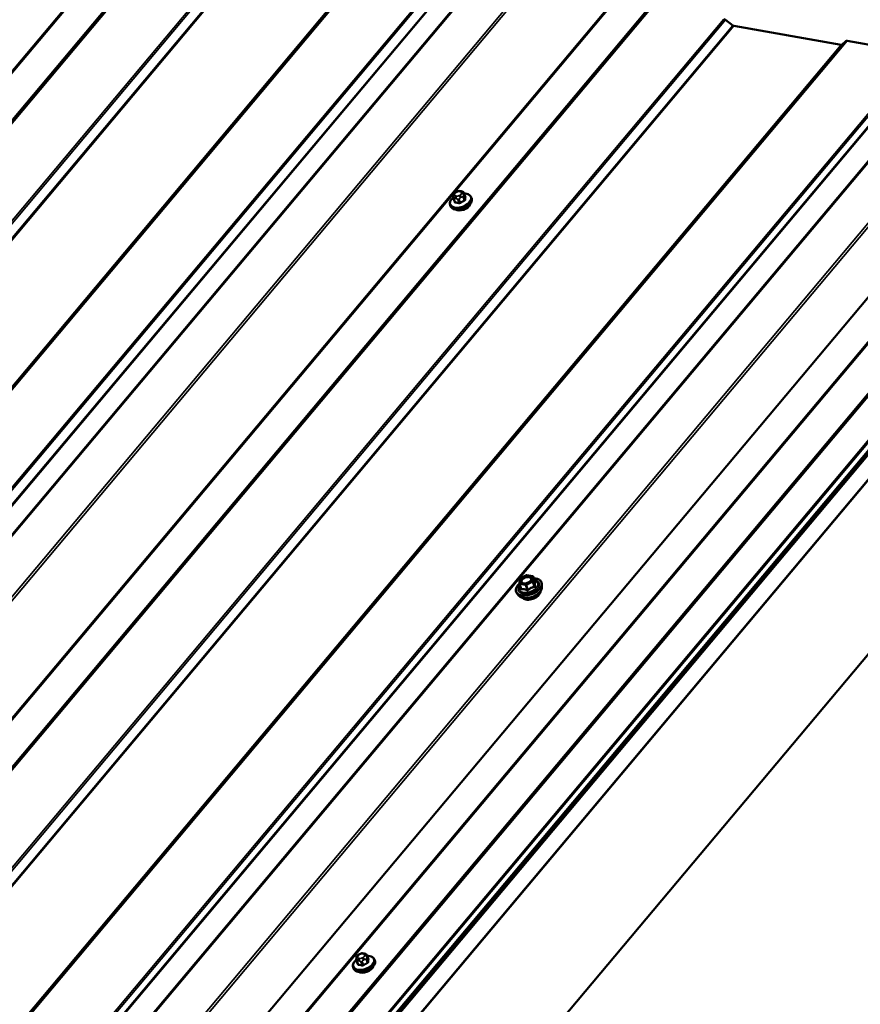
# Model space of a CAD drawing. Units: inches. Extents: x 0.6 to 33.5, y 0.6 to 21.4.
# Drawn here: x 30.5 to 32.4, y 17 to 19.2 of the extents above; entities that cross this region are included whole.
import ezdxf

# ---------------------------------------------------------------- set-up
doc = ezdxf.new("R2010")
doc.units = ezdxf.units.IN
doc.header["$LTSCALE"] = 2
doc.header["$MEASUREMENT"] = 0
doc.layers.add('Visible (ANSI)', color=7, linetype='Continuous', lineweight=50)
doc.layers.add('Visible Narrow (ANSI)', color=7, linetype='Continuous', lineweight=35)

msp = doc.modelspace()

# ---------------------------------------------------------------- linework, layer by layer
at = {"layer": 'Visible (ANSI)'}
for p, q in [((28.44205, 15.64231), (31.59105, 19.39514)), ((29.48737, 15.45799), (32.63637, 19.21082)), ((32.06795, 19.22157), (32.08442, 19.20911)), ((32.08628, 19.20825), (32.32376, 19.16637)), ((32.32521, 19.16666), (32.33424, 19.17462)), ((32.33713, 19.17518), (32.49473, 19.14739)), ((32.8129, 19.12042), (29.6639, 15.36758)), ((29.87437, 15.30134), (33.02337, 19.05418)), ((33.02426, 19.05172), (29.87526, 15.29889)), ((29.87988, 15.28619), (33.02889, 19.03903)), ((33.02978, 19.03657), (29.88078, 15.28373)), ((29.88106, 15.28297), (33.03006, 19.0358)), ((33.03095, 19.03335), (29.88195, 15.28051)), ((33.03123, 19.03258), (29.88223, 15.27974)), ((33.04519, 18.99422), (29.89619, 15.24138)), ((33.04547, 18.99345), (29.89647, 15.24061)), ((31.46602, 18.83217), (31.46614, 18.83358)), ((31.4713, 18.84044), (31.47327, 18.84152)), ((31.48156, 18.84307), (31.48341, 18.84275)), ((31.48974, 18.83857), (31.49243, 18.83118)), ((31.45892, 18.81236), (31.45976, 18.81006)), ((31.4665, 18.82685), (31.46919, 18.81945)), ((31.50591, 18.82946), (31.50675, 18.82716)), ((33.14321, 18.72491), (29.99421, 14.97208)), ((31.61221, 17.97523), (31.61304, 17.98499)), ((31.61397, 17.98642), (31.62762, 17.99392)), ((31.6288, 17.99411), (31.64161, 17.99186)), ((31.64299, 17.9907), (31.64687, 17.98005)), ((31.61231, 17.97446), (31.61619, 17.96382)), ((31.66218, 17.96815), (31.66202, 17.97417)), ((31.61047, 17.94933), (31.60672, 17.95405)), ((31.25702, 17.15498), (31.25899, 17.15607)), ((31.26728, 17.15762), (31.26912, 17.1573)), ((31.25174, 17.14672), (31.25186, 17.14812)), ((31.25222, 17.14139), (31.25491, 17.134)), ((31.27546, 17.15312), (31.27815, 17.14573)), ((31.29163, 17.14401), (31.29246, 17.14171)), ((31.24464, 17.12691), (31.24548, 17.12461))]:
    msp.add_line(p, q, dxfattribs=at)
for centre, start, end in [((31.61484, 17.98484), 118.79398, 175.10391), ((31.62849, 17.99234), 80, 118.79398), ((31.6413, 17.99008), 20, 80), ((31.614, 17.97508), 175.10391, 200)]:
    msp.add_arc(centre, 0.0018, start, end, dxfattribs=at)
for centre, major_axis, start_param, end_param in [((32.06602, 19.21839), (0.0049, -0.00411), 1.6580628, 2.3561945), ((32.08539, 19.2107), (0.00245, -0.00206), 4.7996554, 5.4977871), ((32.32287, 19.16883), (0.00245, -0.00206), 5.4977871, 6.1959188), ((32.33892, 19.17027), (-0.0049, 0.00411), 5.4977871, 6.1959188), ((31.48556, 18.81228), (-0.01771, -0.00645), 0.4159912, 2.7256015), ((31.27128, 17.12683), (-0.01771, -0.00645), 0.4159912, 2.7256015)]:
    msp.add_ellipse(centre, major_axis=major_axis, ratio=0.5773503, start_param=start_param, end_param=end_param, dxfattribs=at)
for points, knots in [([(31.4665, 18.82685), (31.46641, 18.82709), (31.46633, 18.82734), (31.46619, 18.82783), (31.46614, 18.82806), (31.46606, 18.82848), (31.46603, 18.82867), (31.46598, 18.82909), (31.46596, 18.82932), (31.46594, 18.82972), (31.46593, 18.82989), (31.46593, 18.83036), (31.46593, 18.83064), (31.46596, 18.83137), (31.46599, 18.83178), (31.46602, 18.83217)], [0, 0, 0, 0, 0.02253627, 0.02253627, 0.04087028, 0.04087028, 0.05538828, 0.05538828, 0.07330019, 0.07330019, 0.08915654, 0.08915654, 0.1176097, 0.1176097, 0.16280179, 0.16280179, 0.16280179, 0.16280179]), ([(31.46614, 18.83358), (31.46618, 18.83398), (31.46622, 18.83439), (31.46632, 18.83514), (31.46638, 18.83546), (31.4665, 18.836), (31.46655, 18.8362), (31.46667, 18.83657), (31.46674, 18.83672), (31.46696, 18.83719), (31.46716, 18.83748), (31.46763, 18.838), (31.46789, 18.83823), (31.46866, 18.83884), (31.46918, 18.83918), (31.47024, 18.83984), (31.47077, 18.84014), (31.4713, 18.84044)], [0, 0, 0, 0, 0.0466736, 0.0466736, 0.08169785, 0.08169785, 0.10019633, 0.10019633, 0.11345958, 0.11345958, 0.14022733, 0.14022733, 0.16668756, 0.16668756, 0.2146195, 0.2146195, 0.26185627, 0.26185627, 0.26185627, 0.26185627]), ([(31.47327, 18.84152), (31.47436, 18.84212), (31.47545, 18.84269), (31.47692, 18.84318), (31.47721, 18.84326), (31.47767, 18.84335), (31.47784, 18.84337), (31.47825, 18.84341), (31.47848, 18.84341), (31.479, 18.8434), (31.47928, 18.84338), (31.48022, 18.84329), (31.48089, 18.84319), (31.48156, 18.84307)], [0, 0, 0, 0, 0.09701132, 0.09701132, 0.11992605, 0.11992605, 0.13282142, 0.13282142, 0.1519633, 0.1519633, 0.17726961, 0.17726961, 0.23848092, 0.23848092, 0.23848092, 0.23848092]), ([(31.48341, 18.84275), (31.48427, 18.8426), (31.48517, 18.84242), (31.48638, 18.84206), (31.48667, 18.84196), (31.48718, 18.84175), (31.4874, 18.84164), (31.48789, 18.84135), (31.48815, 18.84114), (31.4886, 18.84069), (31.48879, 18.84044), (31.48919, 18.83984), (31.48938, 18.83947), (31.48961, 18.83892), (31.48968, 18.83875), (31.48974, 18.83857)], [0, 0, 0, 0, 0.07975721, 0.07975721, 0.10437466, 0.10437466, 0.12296051, 0.12296051, 0.14788663, 0.14788663, 0.17263521, 0.17263521, 0.20631935, 0.20631935, 0.22235234, 0.22235234, 0.22235234, 0.22235234]), ([(31.49008, 18.83766), (31.49081, 18.83766), (31.49153, 18.83764), (31.49462, 18.83741), (31.49684, 18.83694), (31.50072, 18.8354), (31.5024, 18.83434), (31.50468, 18.83196), (31.50543, 18.83076), (31.50591, 18.82946)], [3.9647689, 3.9647689, 3.9647689, 3.9647689, 4.0641973, 4.0641973, 4.3977922, 4.3977922, 4.7256758, 4.7256758, 4.9741884, 4.9741884, 4.9741884, 4.9741884]), ([(31.45892, 18.81236), (31.45839, 18.81382), (31.45822, 18.8154), (31.45859, 18.81869), (31.45916, 18.82041), (31.46105, 18.82389), (31.46242, 18.82565), (31.46469, 18.82787), (31.46532, 18.82844), (31.46599, 18.82899)], [1.8325957, 1.8325957, 1.8325957, 1.8325957, 2.1102177, 2.1102177, 2.409249, 2.409249, 2.7371461, 2.7371461, 2.8543638, 2.8543638, 2.8543638, 2.8543638]), ([(31.50675, 18.82716), (31.50728, 18.8257), (31.50745, 18.82412), (31.50708, 18.82083), (31.50651, 18.81911), (31.50462, 18.81563), (31.50325, 18.81387), (31.49988, 18.81057), (31.49787, 18.80903), (31.49343, 18.80633), (31.49101, 18.80518), (31.48601, 18.80335), (31.48342, 18.80268), (31.47831, 18.80188), (31.47579, 18.80176), (31.47105, 18.80211), (31.46883, 18.80258), (31.46495, 18.80412), (31.46327, 18.80518), (31.46099, 18.80756), (31.46024, 18.80876), (31.45976, 18.81006)], [4.9741884, 4.9741884, 4.9741884, 4.9741884, 5.2518103, 5.2518103, 5.5508417, 5.5508417, 5.8787388, 5.8787388, 6.2123508, 6.2123508, 6.5438581, 6.5438581, 6.8743026, 6.8743026, 7.2057899, 7.2057899, 7.5393848, 7.5393848, 7.8672685, 7.8672685, 8.115781, 8.115781, 8.115781, 8.115781]), ([(31.63896, 17.98477), (31.6388, 17.9841), (31.63846, 17.98334), (31.63742, 17.98182), (31.63675, 17.98108), (31.63513, 17.97966), (31.63417, 17.97898), (31.63205, 17.97775), (31.63088, 17.97721), (31.62847, 17.97634), (31.62722, 17.97602), (31.62479, 17.97561), (31.62361, 17.97553), (31.62145, 17.9756), (31.62047, 17.97576), (31.61881, 17.97625), (31.61814, 17.97658), (31.61761, 17.97697), (31.61759, 17.97698), (31.61758, 17.97699)], [5.8562372, 5.8562372, 5.8562372, 5.8562372, 6.1806184, 6.1806184, 6.4754799, 6.4754799, 6.7729937, 6.7729937, 7.0747302, 7.0747302, 7.3779996, 7.3779996, 7.679591, 7.679591, 7.9768112, 7.9768112, 8.271911, 8.271911, 8.2809298, 8.2809298, 8.2809298, 8.2809298]), ([(31.64435, 17.98696), (31.64586, 17.9869), (31.64732, 17.98674), (31.65132, 17.98602), (31.65367, 17.9852), (31.65759, 17.98296), (31.65917, 17.98154), (31.66129, 17.97828), (31.66189, 17.97648), (31.66201, 17.97444), (31.66202, 17.97431), (31.66202, 17.97417)], [4.5453782, 4.5453782, 4.5453782, 4.5453782, 4.7177831, 4.7177831, 5.0434168, 5.0434168, 5.3636974, 5.3636974, 5.6671991, 5.6671991, 5.6884082, 5.6884082, 5.6884082, 5.6884082]), ([(31.60672, 17.95405), (31.60552, 17.95556), (31.60475, 17.95732), (31.60418, 17.96106), (31.60437, 17.96304), (31.60566, 17.96711), (31.60681, 17.96921), (31.60946, 17.97266), (31.61075, 17.97404), (31.61222, 17.97536)], [2.1655735, 2.1655735, 2.1655735, 2.1655735, 2.4719009, 2.4719009, 2.7746332, 2.7746332, 3.0934503, 3.0934503, 3.3176277, 3.3176277, 3.3176277, 3.3176277]), ([(31.66218, 17.96815), (31.66223, 17.96632), (31.66184, 17.96444), (31.66026, 17.96057), (31.65899, 17.95858), (31.65568, 17.95476), (31.65361, 17.95294), (31.64894, 17.94967), (31.64634, 17.94822), (31.64086, 17.94584), (31.63798, 17.94491), (31.63222, 17.94364), (31.62934, 17.9433), (31.62384, 17.94327), (31.62122, 17.94358), (31.61651, 17.94487), (31.61441, 17.94585), (31.61186, 17.94781), (31.61111, 17.94853), (31.61047, 17.94933)], [5.6884082, 5.6884082, 5.6884082, 5.6884082, 5.9803936, 5.9803936, 6.3020273, 6.3020273, 6.6341058, 6.6341058, 6.9648941, 6.9648941, 7.2942246, 7.2942246, 7.6239053, 7.6239053, 7.9554641, 7.9554641, 8.2861597, 8.2861597, 8.4487588, 8.4487588, 8.4487588, 8.4487588]), ([(31.64701, 17.97979), (31.64701, 17.97979), (31.64701, 17.9798), (31.647, 17.97981), (31.64698, 17.97983), (31.64693, 17.97991), (31.6469, 17.97997), (31.64687, 17.98005)], [0.050221333, 0.050221333, 0.050221333, 0.050221333, 0.053570787, 0.053570787, 0.06338584, 0.06338584, 0.07248921, 0.07248921, 0.07248921, 0.07248921]), ([(31.65865, 17.95831), (31.65866, 17.95785), (31.65863, 17.95738), (31.65838, 17.95546), (31.65784, 17.954), (31.65615, 17.95106), (31.65496, 17.94959), (31.65204, 17.94683), (31.65031, 17.94555), (31.64652, 17.9433), (31.64446, 17.94233), (31.64019, 17.94081), (31.63799, 17.94025), (31.63366, 17.9396), (31.63153, 17.93951), (31.62756, 17.93981), (31.62571, 17.94021), (31.6225, 17.94147), (31.62112, 17.94234), (31.61987, 17.94363), (31.61968, 17.94384), (31.61951, 17.94406)], [5.6894727, 5.6894727, 5.6894727, 5.6894727, 5.7909072, 5.7909072, 6.0999016, 6.0999016, 6.4256683, 6.4256683, 6.7535463, 6.7535463, 7.0801067, 7.0801067, 7.4061037, 7.4061037, 7.732744, 7.732744, 8.0606802, 8.0606802, 8.3858374, 8.3858374, 8.4476943, 8.4476943, 8.4476943, 8.4476943]), ([(31.25186, 17.14812), (31.25189, 17.14852), (31.25194, 17.14894), (31.25204, 17.14969), (31.2521, 17.15001), (31.25222, 17.15055), (31.25227, 17.15075), (31.25239, 17.15111), (31.25245, 17.15127), (31.25268, 17.15173), (31.25288, 17.15203), (31.25335, 17.15255), (31.25361, 17.15278), (31.25438, 17.15338), (31.2549, 17.15373), (31.25596, 17.15439), (31.25649, 17.15469), (31.25702, 17.15498)], [0, 0, 0, 0, 0.0466736, 0.0466736, 0.08169785, 0.08169785, 0.10019633, 0.10019633, 0.11345958, 0.11345958, 0.14022733, 0.14022733, 0.16668756, 0.16668756, 0.2146195, 0.2146195, 0.26185627, 0.26185627, 0.26185627, 0.26185627]), ([(31.25899, 17.15607), (31.26008, 17.15667), (31.26117, 17.15724), (31.26264, 17.15773), (31.26293, 17.15781), (31.26339, 17.15789), (31.26356, 17.15792), (31.26396, 17.15795), (31.2642, 17.15796), (31.26471, 17.15795), (31.26499, 17.15793), (31.26594, 17.15784), (31.26661, 17.15774), (31.26728, 17.15762)], [0, 0, 0, 0, 0.09701132, 0.09701132, 0.11992605, 0.11992605, 0.13282142, 0.13282142, 0.1519633, 0.1519633, 0.17726961, 0.17726961, 0.23848092, 0.23848092, 0.23848092, 0.23848092]), ([(31.26912, 17.1573), (31.26999, 17.15714), (31.27089, 17.15697), (31.27209, 17.15661), (31.27239, 17.15651), (31.2729, 17.15629), (31.27312, 17.15619), (31.27361, 17.15589), (31.27387, 17.15569), (31.27432, 17.15523), (31.27451, 17.15499), (31.27491, 17.15439), (31.2751, 17.15402), (31.27533, 17.15347), (31.2754, 17.15329), (31.27546, 17.15312)], [0, 0, 0, 0, 0.07975721, 0.07975721, 0.10437466, 0.10437466, 0.12296051, 0.12296051, 0.14788663, 0.14788663, 0.17263521, 0.17263521, 0.20631935, 0.20631935, 0.22235234, 0.22235234, 0.22235234, 0.22235234]), ([(31.24464, 17.12691), (31.24411, 17.12836), (31.24394, 17.12994), (31.2443, 17.13324), (31.24488, 17.13496), (31.24677, 17.13844), (31.24814, 17.1402), (31.2504, 17.14242), (31.25104, 17.14299), (31.25171, 17.14354)], [1.8325957, 1.8325957, 1.8325957, 1.8325957, 2.1102177, 2.1102177, 2.409249, 2.409249, 2.7371461, 2.7371461, 2.8543638, 2.8543638, 2.8543638, 2.8543638]), ([(31.29246, 17.14171), (31.29299, 17.14025), (31.29316, 17.13867), (31.2928, 17.13537), (31.29222, 17.13366), (31.29034, 17.13018), (31.28897, 17.12842), (31.2856, 17.12511), (31.28359, 17.12357), (31.27915, 17.12088), (31.27673, 17.11972), (31.27172, 17.1179), (31.26914, 17.11723), (31.26403, 17.11643), (31.26151, 17.11631), (31.25677, 17.11666), (31.25455, 17.11713), (31.25067, 17.11866), (31.24899, 17.11973), (31.24671, 17.12211), (31.24595, 17.1233), (31.24548, 17.12461)], [4.9741884, 4.9741884, 4.9741884, 4.9741884, 5.2518103, 5.2518103, 5.5508417, 5.5508417, 5.8787388, 5.8787388, 6.2123508, 6.2123508, 6.5438581, 6.5438581, 6.8743026, 6.8743026, 7.2057899, 7.2057899, 7.5393848, 7.5393848, 7.8672685, 7.8672685, 8.115781, 8.115781, 8.115781, 8.115781]), ([(31.25222, 17.14139), (31.25213, 17.14164), (31.25204, 17.14189), (31.25191, 17.14238), (31.25186, 17.14261), (31.25178, 17.14302), (31.25175, 17.14322), (31.2517, 17.14364), (31.25168, 17.14387), (31.25166, 17.14426), (31.25165, 17.14444), (31.25165, 17.14491), (31.25165, 17.14519), (31.25168, 17.14591), (31.25171, 17.14633), (31.25174, 17.14672)], [0, 0, 0, 0, 0.02253627, 0.02253627, 0.04087028, 0.04087028, 0.05538828, 0.05538828, 0.07330019, 0.07330019, 0.08915654, 0.08915654, 0.1176097, 0.1176097, 0.16280179, 0.16280179, 0.16280179, 0.16280179]), ([(31.27579, 17.15221), (31.27653, 17.15221), (31.27725, 17.15218), (31.28034, 17.15196), (31.28256, 17.15149), (31.28644, 17.14995), (31.28812, 17.14889), (31.29039, 17.14651), (31.29115, 17.14531), (31.29163, 17.14401)], [3.9647689, 3.9647689, 3.9647689, 3.9647689, 4.0641973, 4.0641973, 4.3977922, 4.3977922, 4.7256758, 4.7256758, 4.9741884, 4.9741884, 4.9741884, 4.9741884])]:
    msp.add_open_spline(points, degree=3, knots=knots, dxfattribs=at)
at = {"layer": 'Visible Narrow (ANSI)'}
for p, q in [((30.76958, 19.44137), (27.62058, 15.68853)), ((30.77203, 19.43999), (27.62303, 15.68715)), ((30.84795, 19.4266), (27.69894, 15.67376)), ((30.84939, 19.42688), (27.70039, 15.67405)), ((30.85842, 19.43484), (27.70942, 15.68201)), ((30.86131, 19.43541), (27.71231, 15.68257)), ((31.01891, 19.40762), (27.86991, 15.65478)), ((31.02263, 19.40589), (27.87363, 15.65305)), ((31.0391, 19.39343), (27.8901, 15.6406)), ((31.04096, 19.39257), (27.89196, 15.63973)), ((31.59417, 19.39594), (28.44516, 15.6431)), ((31.69206, 19.37868), (28.54305, 15.62584)), ((31.69696, 19.37592), (28.54795, 15.62308)), ((31.28892, 19.35893), (28.13992, 15.6061)), ((31.29181, 19.3595), (28.14281, 15.60666)), ((31.27844, 19.35069), (28.12944, 15.59786)), ((31.27989, 19.35097), (28.13089, 15.59814)), ((31.44941, 19.33171), (28.3004, 15.57888)), ((31.45313, 19.32998), (28.30413, 15.57714)), ((31.4696, 19.31752), (28.32059, 15.56469)), ((31.47146, 19.31666), (28.32246, 15.56382)), ((31.8149, 19.25705), (28.6659, 15.50421)), ((31.81735, 19.25567), (28.66835, 15.50283)), ((31.90374, 19.25052), (28.75474, 15.49769)), ((31.90663, 19.25109), (28.75763, 15.49825)), ((31.89326, 19.24228), (28.74426, 15.48945)), ((31.89471, 19.24256), (28.74571, 15.48973)), ((32.06423, 19.2233), (28.91523, 15.47047)), ((32.06795, 19.22157), (28.91895, 15.46873)), ((32.08442, 19.20911), (28.93542, 15.45628)), ((32.08628, 19.20825), (28.93728, 15.45541)), ((32.63949, 19.21162), (29.49048, 15.45878)), ((32.73738, 19.19436), (29.58837, 15.44152)), ((32.74228, 19.1916), (29.59327, 15.43877)), ((32.32376, 19.16637), (29.17476, 15.41354)), ((32.32521, 19.16666), (29.1762, 15.41382)), ((32.33424, 19.17462), (29.18524, 15.42178)), ((32.33713, 19.17518), (29.18813, 15.42235)), ((32.49473, 19.14739), (29.34572, 15.39456)), ((32.49845, 19.14566), (29.34945, 15.39283)), ((32.50972, 19.13714), (29.36072, 15.3843)), ((32.51158, 19.13627), (29.36258, 15.38344)), ((32.85605, 19.07346), (29.70704, 15.32063)), ((32.8585, 19.07209), (29.70949, 15.31925)), ((32.93858, 19.05796), (29.78958, 15.30513)), ((32.94003, 19.05825), (29.79103, 15.30541)), ((32.94906, 19.06621), (29.80006, 15.31337)), ((32.95195, 19.06677), (29.80295, 15.31394)), ((31.46889, 18.8349), (31.46901, 18.8363)), ((31.4733, 18.832), (31.47145, 18.83232)), ((31.47211, 18.84), (31.47408, 18.84108)), ((31.48094, 18.8342), (31.47897, 18.83312)), ((31.47975, 18.8422), (31.48159, 18.84188)), ((31.48416, 18.8393), (31.48404, 18.8379)), ((31.48899, 18.83559), (31.48911, 18.837)), ((31.49194, 18.82448), (31.48926, 18.83182)), ((31.4898, 18.83812), (31.49247, 18.83077)), ((31.47042, 18.81865), (31.46774, 18.826)), ((31.47047, 18.82675), (31.47232, 18.82643)), ((31.47601, 18.82454), (31.47868, 18.81719)), ((31.48156, 18.81776), (31.47888, 18.82511)), ((31.48182, 18.82831), (31.48379, 18.82939)), ((31.48769, 18.82995), (31.49036, 18.8226)), ((31.6135, 17.97646), (31.61433, 17.98622)), ((31.61433, 17.98622), (31.62798, 17.99372)), ((31.62798, 17.99372), (31.6408, 17.99146)), ((31.6408, 17.99146), (31.63996, 17.9817)), ((31.64219, 17.98066), (31.64303, 17.99042)), ((31.64303, 17.99042), (31.64683, 17.97997)), ((31.61306, 17.97395), (31.62587, 17.97169)), ((31.61686, 17.9635), (31.61306, 17.97395)), ((31.62631, 17.9742), (31.6135, 17.97646)), ((31.62587, 17.97169), (31.62968, 17.96124)), ((31.63996, 17.9817), (31.62631, 17.9742)), ((31.6276, 17.97204), (31.64124, 17.97954)), ((31.6314, 17.96158), (31.6276, 17.97204)), ((31.64124, 17.97954), (31.64505, 17.96908)), ((31.646, 17.97021), (31.64219, 17.98066)), ((31.25783, 17.15455), (31.2598, 17.15563)), ((31.26546, 17.15675), (31.26731, 17.15643)), ((31.25614, 17.1332), (31.25346, 17.14054)), ((31.25461, 17.14944), (31.25473, 17.15085)), ((31.25619, 17.1413), (31.25804, 17.14097)), ((31.25902, 17.14654), (31.25717, 17.14687)), ((31.26173, 17.13909), (31.2644, 17.13174)), ((31.26728, 17.13231), (31.2646, 17.13966)), ((31.26665, 17.14875), (31.26469, 17.14767)), ((31.26754, 17.14286), (31.26951, 17.14394)), ((31.26988, 17.15385), (31.26976, 17.15244)), ((31.27341, 17.14449), (31.27608, 17.13715)), ((31.27471, 17.15014), (31.27483, 17.15154)), ((31.27765, 17.13902), (31.27498, 17.14637)), ((31.27552, 17.15267), (31.27819, 17.14532))]:
    msp.add_line(p, q, dxfattribs=at)
for centre, major_axis, ratio, start_param, end_param in [((31.48189, 18.82234), (0.02228, 0.00811), 0.5773503, 2.1358827, 7.2774852), ((31.47001, 18.83183), (-0.00399, 0.00034), 0.7886751, 5.0632684, 6.2831853), ((31.47013, 18.83323), (-0.00399, 0.00034), 0.7886751, 5.0632684, 6.2831853), ((31.47456, 18.83602), (-0.00555, -0.00202), 0.5773503, 6.0213859, 7.0685835), ((31.47468, 18.83743), (-0.00555, -0.00202), 0.5773503, 4.9741884, 6.0213859), ((31.47257, 18.82925), (-0.00069, -0.00394), 0.5773503, 3.9269908, 5.4977871), ((31.47323, 18.83693), (-0.00193, 0.00351), 0.2113249, 5.651271, 6.2831853), ((31.47442, 18.82893), (0.00069, 0.00394), 0.5773503, 0.7853982, 2.3561945), ((31.4752, 18.83801), (-0.00193, 0.00351), 0.2113249, 5.651271, 6.2831853), ((31.4764, 18.83569), (-0.00555, -0.00202), 0.5773503, 0.7853982, 1.8325957), ((31.47664, 18.83851), (0.00555, 0.00202), 0.5773503, 0.7853982, 1.8325957), ((31.48009, 18.83005), (0.00193, -0.00351), 0.2113249, 0.938882, 2.5096783), ((31.48086, 18.83914), (0.00069, 0.00394), 0.5773503, 0, 0.7853982), ((31.47837, 18.83677), (0.00555, 0.00202), 0.5773503, 4.9741884, 6.0213859), ((31.48205, 18.83113), (-0.00193, 0.00351), 0.2113249, 4.0804747, 5.651271), ((31.48271, 18.83881), (0.00069, 0.00394), 0.5773503, 0, 0.7853982), ((31.47849, 18.83818), (0.00555, 0.00202), 0.5773503, 6.0213859, 7.0685835), ((31.48515, 18.83483), (0.00399, -0.00034), 0.7886751, 0.3508794, 1.9216757), ((31.48528, 18.83624), (0.00399, -0.00034), 0.7886751, 0.3508794, 1.9216757), ((31.48639, 18.83125), (0.00282, 0.00103), 0.5773503, 4.9741884, 6.0213859), ((31.48692, 18.83755), (0.00282, 0.00103), 0.5773503, 6.0213859, 6.2831853), ((31.48242, 18.82091), (0.02349, 0.00855), 0.5773503, 3.1415927, 6.2831853), ((31.48325, 18.81861), (0.02349, 0.00855), 0.5773503, 3.1415927, 6.2831853), ((31.46932, 18.82787), (-0.00282, -0.00103), 0.5773503, 0, 0.7853982), ((31.48702, 18.77238), (0.01266, -0.06389), 0.2113249, 3.8121464, 3.8513065), ((31.46816, 18.81977), (0.000999, -0.000046), 0.7414172, 5.2254585, 6.1180828), ((31.46989, 18.81802), (-0.000104, -0.000995), 0.6204762, 0.9360492, 2.3141477), ((31.49253, 18.76684), (0.04989, -0.04187), 0.5773503, 2.2783949, 2.4339941), ((31.49296, 18.76735), (-0.05065, 0.0425), 0.5773503, 5.4199876, 5.5755867), ((31.47758, 18.82641), (-0.00282, -0.00103), 0.5773503, 0.7853982, 1.8325957), ((31.47816, 18.81657), (0.000237, 0.000971), 0.5307316, 4.1556766, 5.5337751), ((31.50437, 18.76961), (-0.04683, -0.04666), 0.7886751, 4.28371, 4.4393091), ((31.48199, 18.81733), (0.000536, -0.000844), 0.1658133, 4.0684645, 5.446563), ((31.50472, 18.76926), (0.04614, 0.04597), 0.7886751, 1.1421173, 1.2977165), ((31.49079, 18.82216), (-0.000424, 0.000906), 0.2555579, 0.9540482, 2.3321467), ((31.51061, 18.77705), (0.01285, -0.06485), 0.2113249, 3.6957074, 3.8513065), ((31.49289, 18.82467), (-0.000999, 0.000046), 0.7414172, 0.3203717, 1.6984702), ((31.49343, 18.83096), (-0.000991, 0.000133), 0.8311618, 0.3898609, 1.7679594), ((31.51139, 18.77721), (-0.01266, 0.06389), 0.2113249, 0.5541147, 0.7097139), ((31.6329, 17.96816), (0.02725, 0.00992), 0.5773503, 2.2016566, 7.2194205), ((31.6329, 17.96816), (-0.02285, -0.00832), 0.5773503, 5.4975062, 10.2104571), ((31.61484, 17.98484), (-0.00179, 0.00015), 0.7886751, 5.0632684, 6.2831853), ((31.61484, 17.98484), (-0.00087, 0.00158), 0.2113249, 5.651271, 6.2831853), ((31.62849, 17.99234), (-0.00087, 0.00158), 0.2113249, 5.651271, 6.2831853), ((31.62849, 17.99234), (0.00031, 0.00177), 0.5773503, 0, 0.7853982), ((31.6413, 17.99008), (0.00031, 0.00177), 0.5773503, 0, 0.7853982), ((31.6413, 17.99008), (0.00179, -0.00015), 0.7886751, 0.3508794, 1.9216757), ((31.6413, 17.99008), (0.00169, 0.00062), 0.5773503, 6.0213859, 6.2831853), ((31.63325, 17.96719), (0.02816, 0.01025), 0.5773503, 3.3322137, 6.0925643), ((31.63257, 17.96905), (0.01983, 0.00722), 0.5773503, 2.5227558, 6.9020222), ((31.63528, 17.96162), (0.02633, 0.00958), 0.5773503, 3.3322137, 6.0925643), ((31.614, 17.97508), (-0.00179, 0.00015), 0.7886751, 5.0632684, 6.2831853), ((31.614, 17.97508), (-0.00169, -0.00062), 0.5773503, 0, 0.7853982), ((31.614, 17.97508), (0.00031, 0.00177), 0.5773503, 0.7853982, 2.3561945), ((31.61436, 17.96394), (0.0018, 0.00009), 0.5541429, 5.5932454, 6.1714459), ((31.61592, 17.96237), (0.00032, -0.00177), 0.7354565, 1.175016, 2.1216326), ((31.62168, 17.97722), (-0.00031, -0.00177), 0.5768814, 0.5312497, 0.7849926), ((31.62681, 17.97282), (-0.00031, -0.00177), 0.5773503, 3.9269908, 5.4977871), ((31.62681, 17.97282), (0.00169, 0.00062), 0.5773503, 3.9269908, 4.9741884), ((31.62681, 17.97282), (-0.00087, 0.00158), 0.2113249, 4.0804747, 5.651271), ((31.62873, 17.96011), (0.00074, 0.00164), 0.3546411, 4.671027, 5.6176437), ((31.63218, 17.9608), (0.00126, -0.00129), 0.009094, 4.0502968, 4.9969134), ((31.64046, 17.98032), (0.00179, -0.00015), 0.7886751, 0.3508794, 1.9216757), ((31.64046, 17.98032), (0.00087, -0.00158), 0.2113249, 0.938882, 2.5096783), ((31.64046, 17.98032), (0.00169, 0.00062), 0.5773503, 4.9741884, 6.0213859), ((31.64583, 17.9683), (-0.00037, 0.00176), 0.3899094, 1.028375, 1.9749917), ((31.64772, 17.97055), (-0.0018, -0.00009), 0.5541429, 0.2566768, 1.2032934), ((31.64856, 17.98031), (-0.00165, 0.00072), 0.9349583, 0.6381218, 1.5847384), ((31.63821, 17.95358), (0.01997, 0.00727), 0.5773503, 3.3535374, 6.0712406), ((31.25895, 17.15148), (-0.00193, 0.00351), 0.2113249, 5.651271, 6.2831853), ((31.26091, 17.15256), (-0.00193, 0.00351), 0.2113249, 5.651271, 6.2831853), ((31.26236, 17.15305), (0.00555, 0.00202), 0.5773503, 0.7853982, 1.8325957), ((31.26658, 17.15368), (0.00069, 0.00394), 0.5773503, 0, 0.7853982), ((31.26843, 17.15336), (0.00069, 0.00394), 0.5773503, 0, 0.7853982), ((31.26421, 17.15273), (0.00555, 0.00202), 0.5773503, 6.0213859, 7.0685835), ((31.26761, 17.13689), (0.02228, 0.00811), 0.5773503, 2.1358827, 7.2774852), ((31.26813, 17.13546), (0.02349, 0.00855), 0.5773503, 3.1415927, 6.2831853), ((31.26897, 17.13316), (0.02349, 0.00855), 0.5773503, 3.1415927, 6.2831853), ((31.25572, 17.14637), (-0.00399, 0.00034), 0.7886751, 5.0632684, 6.2831853), ((31.25585, 17.14778), (-0.00399, 0.00034), 0.7886751, 5.0632684, 6.2831853), ((31.25504, 17.14242), (-0.00282, -0.00103), 0.5773503, 0, 0.7853982), ((31.27274, 17.08692), (0.01266, -0.06389), 0.2113249, 3.8121464, 3.8513065), ((31.25388, 17.13431), (0.000999, -0.000046), 0.7414172, 5.2254585, 6.1180828), ((31.26027, 17.15057), (-0.00555, -0.00202), 0.5773503, 6.0213859, 7.0685835), ((31.2604, 17.15197), (-0.00555, -0.00202), 0.5773503, 4.9741884, 6.0213859), ((31.25829, 17.1438), (-0.00069, -0.00394), 0.5773503, 3.9269908, 5.4977871), ((31.26014, 17.14347), (0.00069, 0.00394), 0.5773503, 0.7853982, 2.3561945), ((31.26212, 17.15024), (-0.00555, -0.00202), 0.5773503, 0.7853982, 1.8325957), ((31.2633, 17.14096), (-0.00282, -0.00103), 0.5773503, 0.7853982, 1.8325957), ((31.2658, 17.1446), (0.00193, -0.00351), 0.2113249, 0.938882, 2.5096783), ((31.26409, 17.15132), (0.00555, 0.00202), 0.5773503, 4.9741884, 6.0213859), ((31.26777, 17.14568), (-0.00193, 0.00351), 0.2113249, 4.0804747, 5.651271), ((31.29008, 17.08416), (-0.04683, -0.04666), 0.7886751, 4.28371, 4.4393091), ((31.29044, 17.0838), (0.04614, 0.04597), 0.7886751, 1.1421173, 1.2977165), ((31.27087, 17.14938), (0.00399, -0.00034), 0.7886751, 0.3508794, 1.9216757), ((31.27099, 17.15078), (0.00399, -0.00034), 0.7886751, 0.3508794, 1.9216757), ((31.2721, 17.1458), (0.00282, 0.00103), 0.5773503, 4.9741884, 6.0213859), ((31.27264, 17.1521), (0.00282, 0.00103), 0.5773503, 6.0213859, 6.2831853), ((31.27651, 17.13671), (-0.000424, 0.000906), 0.2555579, 0.9540482, 2.3321467), ((31.29633, 17.0916), (0.01285, -0.06485), 0.2113249, 3.6957074, 3.8513065), ((31.27861, 17.13921), (-0.000999, 0.000046), 0.7414172, 0.3203717, 1.6984702), ((31.27915, 17.14551), (-0.000991, 0.000133), 0.8311618, 0.3898609, 1.7679594), ((31.29711, 17.09175), (-0.01266, 0.06389), 0.2113249, 0.5541147, 0.7097139), ((31.25561, 17.13257), (-0.000104, -0.000995), 0.6204762, 0.9360492, 2.3141477), ((31.27825, 17.08139), (0.04989, -0.04187), 0.5773503, 2.2783949, 2.4339941), ((31.27868, 17.0819), (-0.05065, 0.0425), 0.5773503, 5.4199876, 5.5755867), ((31.26388, 17.13111), (0.000237, 0.000971), 0.5307316, 4.1556766, 5.5337751), ((31.26771, 17.13187), (0.000536, -0.000844), 0.1658133, 4.0684645, 5.446563)]:
    msp.add_ellipse(centre, major_axis=major_axis, ratio=ratio, start_param=start_param, end_param=end_param, dxfattribs=at)
msp.add_ellipse((31.62715, 17.98396), major_axis=(-0.01293, -0.00471), ratio=0.5773503, dxfattribs=at)
for points, degree in [([(31.48926, 18.83182), (31.48878, 18.83314), (31.48899, 18.83559)], 2), ([(31.48911, 18.837), (31.48932, 18.83944), (31.4898, 18.83812)], 2), ([(31.46774, 18.826), (31.46726, 18.82732), (31.47047, 18.82675)], 2), ([(31.47232, 18.82643), (31.47553, 18.82586), (31.47601, 18.82454)], 2), ([(31.47888, 18.82511), (31.4784, 18.82643), (31.48182, 18.82831)], 2), ([(31.48379, 18.82939), (31.48721, 18.83127), (31.48769, 18.82995)], 2), ([(31.61574, 17.96504), (31.61575, 17.9645), (31.61576, 17.96394), (31.61577, 17.96338)], 3), ([(31.25346, 17.14054), (31.25298, 17.14186), (31.25619, 17.1413)], 2), ([(31.25804, 17.14097), (31.26125, 17.14041), (31.26173, 17.13909)], 2), ([(31.2646, 17.13966), (31.26412, 17.14098), (31.26754, 17.14286)], 2), ([(31.26951, 17.14394), (31.27292, 17.14582), (31.27341, 17.14449)], 2), ([(31.27498, 17.14637), (31.2745, 17.14769), (31.27471, 17.15014)], 2), ([(31.27483, 17.15154), (31.27504, 17.15399), (31.27552, 17.15267)], 2)]:
    msp.add_open_spline(points, degree=degree, dxfattribs=at)
for points, knots in [([(31.49352, 18.83013), (31.49353, 18.83022), (31.49353, 18.83032), (31.49349, 18.8307), (31.49335, 18.83096), (31.49293, 18.83137), (31.49269, 18.83153), (31.49235, 18.83167), (31.4923, 18.83169), (31.49224, 18.83171)], [-0.105943778, -0.105943778, -0.105943778, -0.105943778, -0.092687007, -0.092687007, -0.051492782, -0.051492782, -0.019804916, -0.019804916, -0.014154518, -0.014154518, -0.014154518, -0.014154518]), ([(31.46862, 18.8191), (31.46861, 18.81898), (31.46862, 18.81887), (31.46868, 18.81843), (31.46883, 18.81813), (31.46925, 18.81773), (31.46949, 18.81759), (31.46994, 18.81744), (31.47013, 18.8174), (31.47033, 18.81738)], [-0.10594378, -0.10594378, -0.10594378, -0.10594378, -0.09268701, -0.09268701, -0.05149278, -0.05149278, -0.01980492, -0.01980492, 0, 0, 0, 0]), ([(31.47042, 18.81865), (31.47027, 18.81866), (31.47012, 18.81869), (31.46978, 18.81879), (31.46961, 18.8189), (31.46934, 18.81915), (31.46925, 18.81929), (31.46919, 18.81945)], [0, 0, 0, 0, 0.019804916, 0.019804916, 0.051492782, 0.051492782, 0.079431459, 0.079431459, 0.079431459, 0.079431459]), ([(31.47847, 18.81595), (31.47861, 18.81591), (31.47876, 18.81589), (31.47938, 18.81581), (31.47989, 18.81584), (31.4808, 18.81603), (31.4812, 18.81616), (31.48181, 18.81644), (31.48203, 18.81656), (31.48225, 18.81669)], [-0.10594378, -0.10594378, -0.10594378, -0.10594378, -0.09268701, -0.09268701, -0.05149278, -0.05149278, -0.01980492, -0.01980492, 0, 0, 0, 0]), ([(31.48156, 18.81776), (31.4814, 18.81765), (31.48123, 18.81756), (31.48076, 18.81734), (31.48046, 18.81724), (31.47977, 18.81709), (31.47938, 18.81708), (31.4789, 18.81714), (31.47879, 18.81716), (31.47868, 18.81719)], [0, 0, 0, 0, 0.01980492, 0.01980492, 0.05149278, 0.05149278, 0.09268701, 0.09268701, 0.10594378, 0.10594378, 0.10594378, 0.10594378]), ([(31.49194, 18.82448), (31.49193, 18.82434), (31.49191, 18.8242), (31.49179, 18.82385), (31.49168, 18.82364), (31.49131, 18.82319), (31.49103, 18.82296), (31.49059, 18.82271), (31.49048, 18.82265), (31.49036, 18.8226)], [0, 0, 0, 0, 0.01980492, 0.01980492, 0.05149278, 0.05149278, 0.09268701, 0.09268701, 0.10594378, 0.10594378, 0.10594378, 0.10594378]), ([(31.49092, 18.82146), (31.49107, 18.82153), (31.49122, 18.82161), (31.49179, 18.82195), (31.49216, 18.82225), (31.49264, 18.82285), (31.4928, 18.82312), (31.49295, 18.82358), (31.49298, 18.82375), (31.49299, 18.82393)], [-0.10594378, -0.10594378, -0.10594378, -0.10594378, -0.09268701, -0.09268701, -0.05149278, -0.05149278, -0.01980492, -0.01980492, 0, 0, 0, 0]), ([(31.49243, 18.83118), (31.49246, 18.83111), (31.49247, 18.83105), (31.49249, 18.83091), (31.49249, 18.83084), (31.49247, 18.83077)], [0.079431459, 0.079431459, 0.079431459, 0.079431459, 0.092687007, 0.092687007, 0.105943778, 0.105943778, 0.105943778, 0.105943778]), ([(31.63896, 17.98477), (31.63917, 17.98569), (31.63913, 17.98657), (31.63845, 17.98842), (31.6376, 17.98932), (31.63566, 17.99033), (31.63478, 17.99062), (31.6338, 17.99079), (31.63317, 17.9909), (31.6325, 17.99097), (31.63067, 17.99101), (31.62948, 17.9909), (31.62687, 17.99041), (31.62545, 17.98999), (31.62258, 17.98879), (31.62115, 17.98797), (31.6186, 17.98604), (31.61753, 17.98491), (31.61604, 17.98252), (31.61569, 17.98127), (31.61587, 17.97889), (31.61651, 17.9778), (31.61758, 17.97699)], [-0.3046059, -0.3046059, -0.3046059, -0.3046059, -0.2087287, -0.2087287, -0.0802803, -0.0802803, 0, 0, 0, 0.0517783, 0.0517783, 0.1346235, 0.1346235, 0.2306045, 0.2306045, 0.3396703, 0.3396703, 0.4580668, 0.4580668, 0.5843537, 0.5843537, 0.7218426, 0.7218426, 0.7218426, 0.7218426]), ([(31.62218, 17.97584), (31.62099, 17.97605), (31.61995, 17.97646), (31.61824, 17.97773), (31.61769, 17.97869), (31.61752, 17.98076), (31.61783, 17.98184), (31.61912, 17.98391), (31.62005, 17.98489), (31.62226, 17.98657), (31.6235, 17.98728), (31.62599, 17.98832), (31.62722, 17.98869), (31.62949, 17.98911), (31.63051, 17.9892), (31.6321, 17.98917), (31.63269, 17.98911), (31.63324, 17.98902), (31.63408, 17.98887), (31.63485, 17.98862), (31.63653, 17.98774), (31.63726, 17.98696), (31.63792, 17.98517), (31.63789, 17.98417), (31.63705, 17.98189), (31.63605, 17.9806), (31.63438, 17.97921), (31.63406, 17.97897), (31.63373, 17.97874)], [-0.8356439, -0.8356439, -0.8356439, -0.8356439, -0.7228785, -0.7228785, -0.5843537, -0.5843537, -0.4580668, -0.4580668, -0.3396703, -0.3396703, -0.2306045, -0.2306045, -0.1346235, -0.1346235, -0.0517783, -0.0517783, 0, 0, 0, 0.0802803, 0.0802803, 0.2087287, 0.2087287, 0.3306097, 0.3306097, 0.4799833, 0.4799833, 0.5125787, 0.5125787, 0.5125787, 0.5125787]), ([(31.61577, 17.96338), (31.61578, 17.96314), (31.61581, 17.96292), (31.61596, 17.96243), (31.61611, 17.9622), (31.61647, 17.96194), (31.61665, 17.96188), (31.61698, 17.96186), (31.61711, 17.96187), (31.61724, 17.9619)], [-0.097231966, -0.097231966, -0.097231966, -0.097231966, -0.074882683, -0.074882683, -0.041601491, -0.041601491, -0.016000573, -0.016000573, 0, 0, 0, 0]), ([(31.61686, 17.9635), (31.6168, 17.96346), (31.61674, 17.96343), (31.61659, 17.9634), (31.6165, 17.96341), (31.61632, 17.96353), (31.61624, 17.96365), (31.61619, 17.96382)], [0, 0, 0, 0, 0.016000573, 0.016000573, 0.041601491, 0.041601491, 0.07248921, 0.07248921, 0.07248921, 0.07248921]), ([(31.62968, 17.96124), (31.62901, 17.96154), (31.62835, 17.96182), (31.62605, 17.96272), (31.62441, 17.96321), (31.62286, 17.96349), (31.62131, 17.96376), (31.61983, 17.96382), (31.61792, 17.96366), (31.61738, 17.96359), (31.61686, 17.9635)], [0.38063897, 0.38063897, 0.38063897, 0.38063897, 0.43999117, 0.43999117, 0.58703534, 0.58703534, 0.58703534, 0.73407951, 0.73407951, 0.79343171, 0.79343171, 0.79343171, 0.79343171]), ([(31.61724, 17.9619), (31.61774, 17.96201), (31.61825, 17.9621), (31.62008, 17.96231), (31.62146, 17.96228), (31.62291, 17.96203), (31.62436, 17.96177), (31.62588, 17.96128), (31.62803, 17.96037), (31.62865, 17.96009), (31.62928, 17.95978)], [-0.79343171, -0.79343171, -0.79343171, -0.79343171, -0.73407951, -0.73407951, -0.58703534, -0.58703534, -0.58703534, -0.43999117, -0.43999117, -0.38063897, -0.38063897, -0.38063897, -0.38063897]), ([(31.62547, 17.97573), (31.62544, 17.97573), (31.6254, 17.97572), (31.62425, 17.97563), (31.62315, 17.97567), (31.62218, 17.97584)], [0.741468068, 0.741468068, 0.741468068, 0.741468068, 0.744142609, 0.744142609, 0.835643919, 0.835643919, 0.835643919, 0.835643919]), ([(31.6314, 17.96158), (31.63134, 17.96148), (31.63126, 17.96139), (31.63105, 17.96119), (31.63091, 17.96109), (31.63054, 17.96097), (31.63032, 17.96097), (31.62996, 17.96107), (31.62981, 17.96114), (31.62968, 17.96124)], [0, 0, 0, 0, 0.016000573, 0.016000573, 0.041601491, 0.041601491, 0.074882683, 0.074882683, 0.097231966, 0.097231966, 0.097231966, 0.097231966]), ([(31.64505, 17.96908), (31.64435, 17.96893), (31.64364, 17.96876), (31.6412, 17.96805), (31.63947, 17.96736), (31.63782, 17.96645), (31.63617, 17.96554), (31.63459, 17.96442), (31.63254, 17.96265), (31.63196, 17.96212), (31.6314, 17.96158)], [0.38107627, 0.38107627, 0.38107627, 0.38107627, 0.44043934, 0.44043934, 0.58748351, 0.58748351, 0.58748351, 0.73452768, 0.73452768, 0.79389075, 0.79389075, 0.79389075, 0.79389075]), ([(31.63252, 17.96042), (31.63304, 17.96096), (31.63358, 17.96147), (31.63549, 17.96319), (31.63694, 17.96426), (31.63848, 17.96511), (31.64003, 17.96596), (31.64166, 17.96658), (31.64399, 17.9672), (31.64467, 17.96735), (31.64535, 17.96747)], [-0.79389075, -0.79389075, -0.79389075, -0.79389075, -0.73452768, -0.73452768, -0.58748351, -0.58748351, -0.58748351, -0.44043934, -0.44043934, -0.38107627, -0.38107627, -0.38107627, -0.38107627]), ([(31.646, 17.97021), (31.64601, 17.97009), (31.64601, 17.96998), (31.64599, 17.96971), (31.64595, 17.96957), (31.64578, 17.96929), (31.64563, 17.96918), (31.64533, 17.96909), (31.6452, 17.96907), (31.64505, 17.96908)], [0, 0, 0, 0, 0.016000573, 0.016000573, 0.041601491, 0.041601491, 0.074882683, 0.074882683, 0.097231966, 0.097231966, 0.097231966, 0.097231966]), ([(31.64535, 17.96747), (31.6456, 17.96752), (31.64584, 17.96759), (31.64639, 17.96786), (31.64665, 17.96809), (31.64698, 17.96859), (31.64707, 17.96883), (31.64713, 17.96925), (31.64714, 17.96942), (31.64712, 17.96959)], [-0.097231966, -0.097231966, -0.097231966, -0.097231966, -0.074882683, -0.074882683, -0.041601491, -0.041601491, -0.016000573, -0.016000573, 0, 0, 0, 0]), ([(31.64683, 17.97997), (31.64672, 17.97971), (31.64662, 17.97943), (31.64629, 17.97835), (31.64611, 17.97739), (31.64601, 17.97621), (31.64591, 17.97502), (31.64588, 17.97363), (31.64594, 17.97149), (31.64596, 17.97086), (31.646, 17.97021)], [0.38107627, 0.38107627, 0.38107627, 0.38107627, 0.44043934, 0.44043934, 0.58748351, 0.58748351, 0.58748351, 0.73452768, 0.73452768, 0.79389075, 0.79389075, 0.79389075, 0.79389075]), ([(31.64687, 17.98005), (31.64687, 17.98005), (31.64687, 17.98004), (31.64688, 17.98), (31.64687, 17.97998), (31.64683, 17.97997)], [0.07248921, 0.07248921, 0.07248921, 0.07248921, 0.074882683, 0.074882683, 0.097231966, 0.097231966, 0.097231966, 0.097231966]), ([(31.64791, 17.97876), (31.64796, 17.97885), (31.64797, 17.97895), (31.6479, 17.97921), (31.64777, 17.97939), (31.64739, 17.97972), (31.64718, 17.97985), (31.64692, 17.98), (31.6469, 17.98001), (31.64688, 17.98002)], [-0.097231966, -0.097231966, -0.097231966, -0.097231966, -0.074882683, -0.074882683, -0.041601491, -0.041601491, -0.016000573, -0.016000573, -0.014137847, -0.014137847, -0.014137847, -0.014137847]), ([(31.64712, 17.96959), (31.64707, 17.97021), (31.64703, 17.97082), (31.64692, 17.97285), (31.64691, 17.97417), (31.64701, 17.97527), (31.6471, 17.97637), (31.6473, 17.97727), (31.64767, 17.97826), (31.64778, 17.97852), (31.64791, 17.97876)], [-0.79389075, -0.79389075, -0.79389075, -0.79389075, -0.73452768, -0.73452768, -0.58748351, -0.58748351, -0.58748351, -0.44043934, -0.44043934, -0.38107627, -0.38107627, -0.38107627, -0.38107627]), ([(31.62928, 17.95978), (31.62952, 17.95966), (31.62977, 17.95958), (31.63042, 17.95947), (31.63083, 17.9595), (31.63152, 17.9597), (31.6318, 17.95984), (31.63223, 17.96015), (31.63238, 17.96028), (31.63252, 17.96042)], [-0.097231966, -0.097231966, -0.097231966, -0.097231966, -0.074882683, -0.074882683, -0.041601491, -0.041601491, -0.016000573, -0.016000573, 0, 0, 0, 0]), ([(31.25434, 17.13365), (31.25433, 17.13353), (31.25434, 17.13342), (31.2544, 17.13297), (31.25455, 17.13268), (31.25497, 17.13228), (31.25521, 17.13214), (31.25566, 17.13199), (31.25585, 17.13195), (31.25605, 17.13193)], [-0.10594378, -0.10594378, -0.10594378, -0.10594378, -0.09268701, -0.09268701, -0.05149278, -0.05149278, -0.01980492, -0.01980492, 0, 0, 0, 0]), ([(31.25614, 17.1332), (31.25599, 17.13321), (31.25584, 17.13324), (31.2555, 17.13334), (31.25532, 17.13344), (31.25506, 17.1337), (31.25497, 17.13384), (31.25491, 17.134)], [0, 0, 0, 0, 0.019804916, 0.019804916, 0.051492782, 0.051492782, 0.079431459, 0.079431459, 0.079431459, 0.079431459]), ([(31.27765, 17.13902), (31.27765, 17.13889), (31.27763, 17.13875), (31.27751, 17.1384), (31.2774, 17.13819), (31.27703, 17.13773), (31.27675, 17.1375), (31.27631, 17.13725), (31.27619, 17.1372), (31.27608, 17.13715)], [0, 0, 0, 0, 0.01980492, 0.01980492, 0.05149278, 0.05149278, 0.09268701, 0.09268701, 0.10594378, 0.10594378, 0.10594378, 0.10594378]), ([(31.27664, 17.13601), (31.27679, 17.13608), (31.27693, 17.13616), (31.27751, 17.13649), (31.27787, 17.1368), (31.27836, 17.1374), (31.27852, 17.13767), (31.27867, 17.13813), (31.2787, 17.1383), (31.27871, 17.13847)], [-0.10594378, -0.10594378, -0.10594378, -0.10594378, -0.09268701, -0.09268701, -0.05149278, -0.05149278, -0.01980492, -0.01980492, 0, 0, 0, 0]), ([(31.27924, 17.14468), (31.27925, 17.14477), (31.27925, 17.14486), (31.27921, 17.14524), (31.27907, 17.14551), (31.27865, 17.14592), (31.27841, 17.14607), (31.27807, 17.14622), (31.27801, 17.14624), (31.27796, 17.14626)], [-0.105943778, -0.105943778, -0.105943778, -0.105943778, -0.092687007, -0.092687007, -0.051492782, -0.051492782, -0.019804916, -0.019804916, -0.014154518, -0.014154518, -0.014154518, -0.014154518]), ([(31.27815, 17.14573), (31.27818, 17.14566), (31.27819, 17.14559), (31.27821, 17.14546), (31.2782, 17.14539), (31.27819, 17.14532)], [0.079431459, 0.079431459, 0.079431459, 0.079431459, 0.092687007, 0.092687007, 0.105943778, 0.105943778, 0.105943778, 0.105943778]), ([(31.26419, 17.13049), (31.26433, 17.13046), (31.26448, 17.13043), (31.2651, 17.13036), (31.26561, 17.13039), (31.26652, 17.13058), (31.26691, 17.1307), (31.26753, 17.13098), (31.26775, 17.13111), (31.26797, 17.13124)], [-0.10594378, -0.10594378, -0.10594378, -0.10594378, -0.09268701, -0.09268701, -0.05149278, -0.05149278, -0.01980492, -0.01980492, 0, 0, 0, 0]), ([(31.26728, 17.13231), (31.26712, 17.1322), (31.26694, 17.13211), (31.26648, 17.13189), (31.26618, 17.13179), (31.26549, 17.13164), (31.2651, 17.13162), (31.26462, 17.13169), (31.26451, 17.13171), (31.2644, 17.13174)], [0, 0, 0, 0, 0.01980492, 0.01980492, 0.05149278, 0.05149278, 0.09268701, 0.09268701, 0.10594378, 0.10594378, 0.10594378, 0.10594378])]:
    msp.add_open_spline(points, degree=3, knots=knots, dxfattribs=at)

doc.saveas('drawing.dxf')
